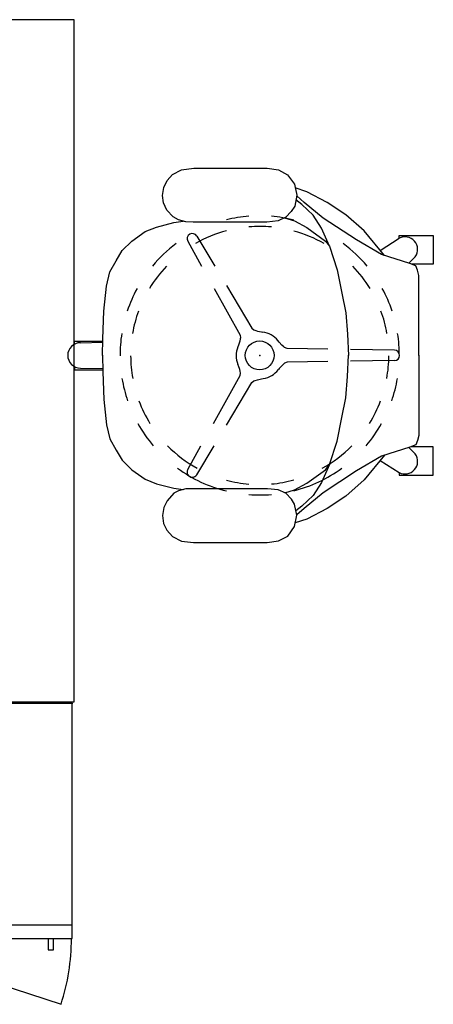
# Model space of a CAD drawing. Units: inches. Extents: x -133 to 133, y -174 to 135.
# Drawn here: x 26 to 55, y -69 to 0 of the extents above; entities that cross this region are included whole.
import ezdxf

# ---------------------------------------------------------------- set-up
doc = ezdxf.new("R2010")
doc.units = ezdxf.units.IN
doc.header["$MEASUREMENT"] = 0
for name, color, linetype in [('SEAT', 5, 'Continuous'), ('STORAGE', 4, 'Continuous'), ('WKSURF', 6, 'Continuous')]:
    doc.layers.add(name, color=color, linetype=linetype)

# ---------------------------------------------------------------- blocks, each defined once
blk = doc.blocks.new('HL2ER_L4260161LL8K_0P')
at = {"layer": 'STORAGE'}
for p, q in [((0, 0), (0, -16.5)), ((59.75, 0), (0, 0)), ((29.875, -3.067), (29.875, 0)), ((59.75, -16.5), (59.75, 0)), ((14.969, 0), (14.969, -3.75)), ((44.781, 0), (44.781, -3.75)), ((29.875, -9.067), (29.875, -6.067)), ((14.969, -6.75), (14.969, -9.75)), ((44.781, -6.75), (44.781, -9.75)), ((30.375, -7.75), (29.375, -7.75)), ((29.375, -7.75), (29.375, -8.75)), ((30.375, -8.75), (30.375, -7.75)), ((29.375, -8.75), (30.375, -8.75)), ((29.875, -15.134), (29.875, -12.067)), ((14.969, -12.75), (14.969, -16.5)), ((44.781, -12.75), (44.781, -16.5)), ((0, -15.552), (4.344, -15.552)), ((7.344, -15.552), (10.344, -15.552)), ((13.344, -15.552), (16.344, -15.552)), ((19.344, -15.552), (22.344, -15.552)), ((25.344, -15.552), (28.344, -15.552)), ((31.344, -15.552), (34.344, -15.552)), ((37.344, -15.552), (40.344, -15.552)), ((43.344, -15.552), (46.344, -15.552)), ((49.344, -15.552), (52.344, -15.552)), ((55.344, -15.552), (59.688, -15.552)), ((0, -16.5), (59.75, -16.5)), ((0.063, -16.52), (14.236, -21.126)), ((13.344, -16.5), (13.344, -17.312)), ((13.719, -17.312), (13.719, -16.5)), ((14.969, -16.5), (29.148, -21.107)), ((28.25, -16.5), (28.25, -17.312)), ((28.625, -17.312), (28.625, -16.5)), ((29.875, -16.5), (44.055, -21.107)), ((43.156, -16.5), (43.156, -17.312)), ((43.531, -17.312), (43.531, -16.5)), ((44.781, -16.5), (58.957, -21.126)), ((58.063, -16.5), (58.063, -17.312)), ((58.438, -17.312), (58.438, -16.5)), ((13.344, -17.312), (13.719, -17.312)), ((28.25, -17.312), (28.625, -17.312)), ((43.156, -17.312), (43.531, -17.312)), ((58.063, -17.312), (58.438, -17.312))]:
    blk.add_line(p, q, dxfattribs=at)
for centre, radius, start in [((-0.001, -16.5), 14.97, 342.0012), ((14.905, -16.5), 14.97, 342.07513), ((29.811, -16.5), 14.97, 342.07513), ((44.747, -16.51), 14.94, 342.00303)]:
    blk.add_arc(centre, radius, start, 0, dxfattribs=at)
for p in [(0, 0), (59.75, 0)]:
    blk.add_point(p, dxfattribs=at)
blk = doc.blocks.new('1SAYL_STOOL_UPHSMIDBCK_ARMS_1P')
at = {"layer": 'SEAT'}
for p, q in [((-1.978, 12.68), (-2.452, 12.004)), ((-1.325, 13.024), (-1.978, 12.68)), ((-0.518, 13.13), (-1.325, 13.024)), ((4.643, 13.13), (-0.518, 13.13)), ((5.485, 13.036), (4.643, 13.13)), ((6.126, 12.704), (5.485, 13.036)), ((6.505, 12.277), (6.126, 12.704)), ((-3.317, 11.493), (-2.501, 11.758)), ((-2.452, 12.004), (-2.606, 11.221)), ((6.742, 11.791), (6.505, 12.277)), ((6.814, 11.233), (6.742, 11.791)), ((-4.736, 10.744), (-3.317, 11.493)), ((-3.12, 10.744), (-2.603, 11.204)), ((-2.606, 11.221), (-2.44, 10.451)), ((6.719, 10.688), (6.814, 11.233)), ((-6.036, 9.877), (-4.736, 10.744)), ((-4.46, 9.64), (-3.12, 10.744)), ((-3.75, 9.838), (-2.962, 10.587)), ((-2.962, 10.587), (-2.542, 10.923)), ((-2.44, 10.451), (-2.227, 10.095)), ((6.493, 10.214), (6.719, 10.688)), ((-7.336, 8.734), (-6.036, 9.877)), ((-4.341, 8.931), (-3.75, 9.838)), ((-2.227, 10.095), (-1.835, 9.68)), ((-1.835, 9.68), (-1.301, 9.431)), ((5.687, 9.514), (6.031, 9.68)), ((6.031, 9.68), (6.493, 10.214)), ((-6.785, 8.103), (-4.46, 9.64)), ((-2.45, 9.443), (-3.317, 8.97)), ((-1.771, 9.65), (-2.45, 9.443)), ((-1.301, 9.431), (-0.54, 9.36)), ((-0.54, 9.36), (4.68, 9.36)), ((4.68, 9.36), (5.176, 9.372)), ((5.176, 9.372), (5.687, 9.514)), ((6.022, 9.325), (5.365, 9.424)), ((7.243, 9.01), (6.022, 9.325)), ((8.031, 8.694), (7.243, 9.01)), ((-12.183, 8.418), (-12.183, 6.408)), ((-9.779, 8.418), (-12.183, 8.418)), ((-9.779, 8.221), (-9.779, 8.418)), ((-8.761, 7.013), (-7.336, 8.734)), ((-4.893, 7.669), (-4.341, 8.931)), ((-3.317, 8.97), (-4.617, 8.024)), ((4.416, 8.374), (3.204, 6.351)), ((8.977, 8.024), (8.031, 8.694)), ((-8.465, 7.37), (-9.779, 8.221)), ((-8.558, 7.078), (-6.785, 8.103)), ((-4.893, 7.669), (-5.445, 6.013)), ((-4.617, 8.024), (-4.893, 7.669)), ((5.044, 8.012), (4.12, 6.351)), ((9.647, 7.354), (8.977, 8.024)), ((-10.468, 6.466), (-10.922, 6.92)), ((-10.528, 6.447), (-8.558, 7.078)), ((10.08, 6.644), (9.647, 7.354)), ((-12.183, 6.408), (-10.636, 6.408)), ((-11.08, 5.974), (-10.961, 6.289)), ((-10.961, 6.289), (-10.528, 6.447)), ((10.514, 5.856), (10.08, 6.644)), ((-11.158, 5.619), (-11.08, 5.974)), ((-11.158, -0.019), (-11.158, 5.619)), ((-5.445, 6.013), (-5.76, 4.358)), ((10.75, 4.87), (10.514, 5.856)), ((2.336, 4.901), (0.54, 1.904)), ((10.947, 3.096), (10.75, 4.87)), ((-5.76, 4.358), (-6.036, 2.978)), ((3.243, 4.773), (1.379, 1.42)), ((-6.036, 2.978), (-6.154, 1.48)), ((11.001, 1.164), (10.947, 3.096)), ((-6.154, 1.48), (-6.233, -0.019)), ((-0.12, 1.654), (-0.255, 1.63)), ((0.161, 1.708), (-0.12, 1.654)), ((0.324, 1.758), (0.161, 1.708)), ((0.402, 1.791), (0.324, 1.758)), ((0.54, 1.904), (0.402, 1.791)), ((1.379, 1.42), (1.35, 1.244)), ((-1.645, 0.634), (-1.551, 0.722)), ((-1.551, 0.722), (-1.373, 0.931)), ((-1.373, 0.931), (-1.312, 1.001)), ((1.35, 1.244), (1.372, 1.108)), ((1.372, 1.108), (1.401, 0.982)), ((1.401, 0.982), (1.492, 0.723)), ((1.492, 0.723), (1.523, 0.636)), ((11.026, -0.019), (11.001, 1.164)), ((12.996, 1.006), (11.004, 1.006)), ((12.579, 0.89), (11.006, 0.925)), ((12.996, 0.786), (12.996, 1.006)), ((-11.158, 0.019), (-11.158, -5.619)), ((-9.46, 0.362), (-6.364, 0.412)), ((-6.154, -1.48), (-6.233, 0.019)), ((-4.787, 0.438), (-1.919, 0.484)), ((-1.919, 0.484), (-1.753, 0.547)), ((-1.753, 0.547), (-1.645, 0.634)), ((11.026, 0.019), (11.001, -1.164)), ((-9.46, -0.362), (-6.364, -0.412)), ((-4.787, -0.438), (-1.919, -0.484)), ((-1.919, -0.484), (-1.752, -0.547)), ((-1.752, -0.547), (-1.684, -0.598)), ((-1.684, -0.598), (-1.56, -0.714)), ((1.493, -0.723), (1.54, -0.594)), ((-1.56, -0.714), (-1.373, -0.931)), ((-1.373, -0.931), (-1.284, -1.036)), ((1.35, -1.244), (1.36, -1.159)), ((1.379, -1.42), (1.35, -1.244)), ((1.36, -1.159), (1.399, -0.994)), ((1.399, -0.994), (1.493, -0.723)), ((11.001, -1.164), (10.947, -3.096)), ((12.996, -1.006), (11.004, -1.006)), ((12.579, -0.89), (11.006, -0.925)), ((12.996, -0.786), (12.996, -1.006)), ((-6.036, -2.978), (-6.154, -1.48)), ((-0.12, -1.654), (-0.21, -1.637)), ((0.15, -1.704), (-0.12, -1.654)), ((0.273, -1.742), (0.15, -1.704)), ((0.403, -1.791), (0.273, -1.742)), ((0.54, -1.904), (0.403, -1.791)), ((2.336, -4.901), (0.54, -1.904)), ((3.198, -4.692), (1.379, -1.42)), ((-5.76, -4.358), (-6.036, -2.978)), ((10.947, -3.096), (10.75, -4.87)), ((-5.445, -6.013), (-5.76, -4.358)), ((10.75, -4.87), (10.514, -5.856)), ((-11.158, -5.619), (-11.08, -5.974)), ((-11.08, -5.974), (-10.961, -6.289)), ((-4.893, -7.669), (-5.445, -6.013)), ((10.514, -5.856), (10.08, -6.644)), ((-12.183, -6.408), (-10.636, -6.408)), ((-12.183, -8.418), (-12.183, -6.408)), ((-10.961, -6.289), (-10.528, -6.447)), ((-10.468, -6.466), (-10.922, -6.92)), ((-10.528, -6.447), (-8.558, -7.078)), ((4.416, -8.374), (3.156, -6.27)), ((5.044, -8.012), (4.075, -6.27)), ((10.08, -6.644), (9.647, -7.354)), ((-8.465, -7.37), (-9.779, -8.221)), ((-8.761, -7.013), (-7.336, -8.734)), ((-8.558, -7.078), (-6.785, -8.103)), ((9.647, -7.354), (8.977, -8.024)), ((-9.779, -8.221), (-9.779, -8.418)), ((-6.785, -8.103), (-4.46, -9.64)), ((-4.893, -7.669), (-4.341, -8.931)), ((-4.617, -8.024), (-4.893, -7.669)), ((-3.317, -8.97), (-4.617, -8.024)), ((8.977, -8.024), (8.031, -8.694)), ((-9.779, -8.418), (-12.183, -8.418)), ((-7.336, -8.734), (-6.036, -9.877)), ((-4.341, -8.931), (-3.75, -9.838)), ((-2.45, -9.443), (-3.317, -8.97)), ((8.031, -8.694), (7.243, -9.01)), ((-4.46, -9.64), (-3.12, -10.744)), ((-1.735, -9.661), (-2.45, -9.443)), ((-1.83, -9.709), (-1.306, -9.443)), ((-1.306, -9.443), (-0.509, -9.352)), ((-0.509, -9.352), (4.676, -9.352)), ((4.676, -9.352), (5.191, -9.377)), ((5.191, -9.377), (5.706, -9.518)), ((6.022, -9.325), (5.364, -9.424)), ((5.706, -9.518), (6.071, -9.734)), ((7.243, -9.01), (6.022, -9.325)), ((-6.036, -9.877), (-4.736, -10.744)), ((-3.75, -9.838), (-2.962, -10.587)), ((-2.461, -10.481), (-2.204, -10.091)), ((-2.204, -10.091), (-1.83, -9.709)), ((6.071, -9.734), (6.504, -10.207)), ((6.504, -10.207), (6.744, -10.714)), ((-4.736, -10.744), (-3.317, -11.493)), ((-3.12, -10.744), (-2.596, -11.21)), ((-2.962, -10.587), (-2.543, -10.922)), ((-2.602, -11.245), (-2.461, -10.481)), ((6.744, -10.714), (6.819, -11.237)), ((-3.317, -11.493), (-2.499, -11.758)), ((-2.445, -12.026), (-2.602, -11.245)), ((6.819, -11.237), (6.728, -11.785)), ((-1.963, -12.665), (-2.445, -12.026)), ((6.487, -12.283), (6.121, -12.69)), ((6.728, -11.785), (6.487, -12.283)), ((-1.315, -13.039), (-1.963, -12.665)), ((-0.517, -13.138), (-1.315, -13.039)), ((5.49, -13.022), (4.618, -13.138)), ((6.121, -12.69), (5.49, -13.022)), ((4.618, -13.138), (-0.517, -13.138))]:
    blk.add_line(p, q, dxfattribs=at)
blk.add_circle((0, 0), 1.014, dxfattribs=at)
for centre, radius, start, end in [((0, 0), 9.8, 85.5608, 94.7942), ((0, 0), 9.8, 104.15554, 125.99994), ((-0.004, 0.005), 9.059, 95.16156, 105.31394), ((-0.004, 0.005), 9.059, 75.02946, 85.17118), ((0, 0), 9.8, 54.00006, 76.2091), ((-10.196, 7.435), 0.89, 62.10543, 215.30674), ((4.73, 8.193), 0.362, 330, 150), ((-0.004, 0.005), 9.059, 119.00027, 135.53495), ((-0.004, 0.005), 9.059, 44.46505, 60.99973), ((0, 0), 9.8, 139.60604, 150.85238), ((0, 0), 9.8, 29.14762, 40.39396), ((-0.004, 0.005), 9.059, 148.24213, 159.37884), ((-0.004, 0.005), 9.059, 20.62116, 31.75787), ((0, 0), 9.8, 160.96878, 170.49665), ((0, 0), 9.8, 9.50335, 19.03122), ((-0.004, 0.005), 9.059, 169.74416, 179.77652), ((0, 0), 1.65, 98.90061, 142.67328), ((-0.004, 0.005), 9.059, 0.22348, 10.25584), ((12.579, 0), 0.89, 0, 90), ((-9.46, 0), 0.362, 90, 270), ((0, 0), 9.8, 179.76353, 189.02416), ((0, 0), 1.65, 338.90061, 22.67328), ((0, 0), 9.8, 350.97584, 0.23647), ((12.579, 0), 0.89, 270, 0), ((0, 0), 1.65, 218.90061, 262.67328), ((-0.004, 0.005), 9.059, 189.80194, 200.14434), ((-0.004, 0.005), 9.059, 339.85566, 350.19806), ((0, 0), 9.8, 198.53168, 208.60752), ((0, 0), 9.8, 331.39248, 341.46832), ((-0.004, 0.005), 9.059, 211.23368, 223.84208), ((-0.004, 0.005), 9.059, 316.15792, 328.76632), ((0, 0), 9.8, 219.7758, 233.20305), ((0, 0), 9.8, 306.79695, 320.2242), ((-10.196, -7.435), 0.89, 144.69326, 297.89457), ((-0.004, 0.005), 9.059, 240.09077, 254.68606), ((-0.004, 0.005), 9.059, 284.97054, 299.90923), ((4.73, -8.193), 0.362, 210, 30), ((0, 0), 9.8, 255.84446, 265.2058), ((-0.004, 0.005), 9.059, 264.83844, 274.82882), ((0, 0), 9.8, 274.4392, 283.7909)]:
    blk.add_arc(centre, radius, start, end, dxfattribs=at)
blk.add_point((0, 0), dxfattribs=at)
blk.add_point((0, 0), dxfattribs=at)
blk = doc.blocks.new('XGNTRR_3048CL_0P')
at = {"layer": 'WKSURF'}
for p, q in [((0, -2.13), (0, -29.875)), ((0, -2.13), (17.45, -2.13)), ((17.45, -2.13), (17.45, -6.62)), ((30.43, -6.62), (30.43, -2.13)), ((30.43, -2.13), (47.88, -2.13)), ((47.88, -29.875), (47.88, -2.13)), ((17.45, -6.62), (30.43, -6.62)), ((0, -29.875), (47.88, -29.875))]:
    blk.add_line(p, q, dxfattribs=at)
for p in [(0, 0), (47.88, 0), (23.94, -6.62)]:
    blk.add_point(p, dxfattribs=at)

msp = doc.modelspace()

# ---------------------------------------------------------------- block references
for name, p, rotation in [('XGNTRR_3048CL_0P', (0.002, -48.053), 90), ('1SAYL_STOOL_UPHSMIDBCK_ARMS_1P', (42.899, -23.741), 180)]:
    msp.add_blockref(name, p, dxfattribs=dict(rotation=rotation))
msp.add_blockref('HL2ER_L4260161LL8K_0P', (-29.998, -48.173))

doc.saveas('drawing.dxf')
